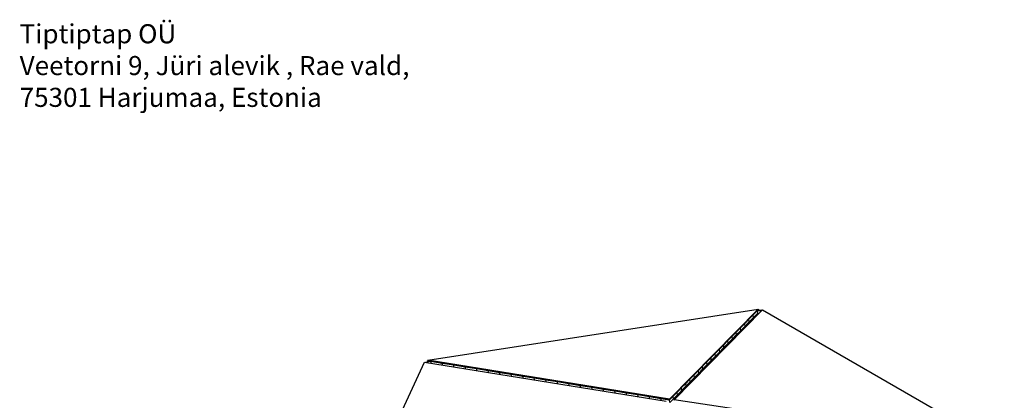
# Model space of a CAD drawing. Units: millimetres. Extents: x 19318 to 31839, y 11445 to 24594.
# Drawn here: x 26675 to 31833, y 16669 to 18666 of the extents above; entities that cross this region are included whole.
import ezdxf

# ---------------------------------------------------------------- set-up
doc = ezdxf.new("R2010")
doc.units = ezdxf.units.MM
for name, color, linetype in [('AXONOMETRIC', 7, 'Continuous'), ('TIPTAP_DIM', 9, 'Continuous'), ('TIPTAP_TXT', 4, 'Continuous')]:
    doc.layers.add(name, color=color, linetype=linetype)
doc.styles.add('style1', font='arial.ttf', dxfattribs={"height": 100})

# ---------------------------------------------------------------- blocks, each defined once
blk = doc.blocks.new('VLE001_axonometric')
at = {"layer": 'AXONOMETRIC'}
for p, q in [((-876.9, 3291.5), (853.4, 3559.1)), ((853.4, 3559.1), (389.7, 3086.7)), ((853.4, 3559.1), (853.7, 3556.2)), ((853.7, 3556.2), (390, 3083.8)), ((849.6, 3536.1), (391.5, 3069.3)), ((413.1, 3083.1), (876.7, 3555.5)), ((804, 3505.6), (826.1, 3528.1)), ((827.6, 3513.6), (805.5, 3491.1)), ((826.1, 3528.1), (848.1, 3550.6)), ((826.1, 3528.1), (827.6, 3513.6)), ((849.6, 3536.1), (827.6, 3513.6)), ((848.1, 3550.6), (861, 3552.6)), ((848.1, 3550.6), (849.6, 3536.1)), ((850.4, 3528.7), (849.6, 3536.1)), ((852.3, 3554.8), (857.4, 3555.6)), ((857.4, 3555.6), (861, 3552.6)), ((870.8, 3553.5), (861, 3552.6)), ((861, 3552.6), (861, 3552.6)), ((861, 3552.6), (869.2, 3547.8)), ((861, 3552.6), (861, 3552.6)), ((870.8, 3553.5), (873.3, 3552)), ((876.7, 3555.5), (2143.4, 2824.3)), ((737.8, 3438.1), (759.8, 3460.6)), ((759.8, 3460.6), (781.9, 3483.1)), ((759.8, 3460.6), (761.3, 3446.1)), ((783.4, 3468.6), (761.3, 3446.1)), ((781.9, 3483.1), (804, 3505.6)), ((781.9, 3483.1), (783.4, 3468.6)), ((805.5, 3491.1), (783.4, 3468.6)), ((804, 3505.6), (805.5, 3491.1)), ((693.6, 3393.1), (715.7, 3415.6)), ((715.7, 3415.6), (737.8, 3438.1)), ((715.7, 3415.6), (717.2, 3401.1)), ((739.2, 3423.6), (717.2, 3401.1)), ((737.8, 3438.1), (739.2, 3423.6)), ((761.3, 3446.1), (739.2, 3423.6)), ((649.4, 3348.1), (671.5, 3370.6)), ((673, 3356.1), (650.9, 3333.6)), ((671.5, 3370.6), (693.6, 3393.1)), ((671.5, 3370.6), (673, 3356.1)), ((695.1, 3378.6), (673, 3356.1)), ((693.6, 3393.1), (695.1, 3378.6)), ((717.2, 3401.1), (695.1, 3378.6)), ((583.2, 3280.7), (605.3, 3303.1)), ((605.3, 3303.1), (627.4, 3325.6)), ((605.3, 3303.1), (606.8, 3288.6)), ((628.9, 3311.1), (606.8, 3288.6)), ((627.4, 3325.6), (649.4, 3348.1)), ((627.4, 3325.6), (628.9, 3311.1)), ((650.9, 3333.6), (628.9, 3311.1)), ((649.4, 3348.1), (650.9, 3333.6)), ((-1357.7, 2282.7), (-894, 3281.6)), ((-894, 3281.6), (372.6, 3076.9)), ((-888.2, 3280.6), (-887.8, 3281.5)), ((-887.8, 3281.5), (-874.4, 3284.1)), ((-878, 3287.2), (-872.9, 3287.9)), ((-878, 3287.2), (-874.4, 3284.1)), ((-876.8, 3283.7), (-878, 3287.2)), ((389.7, 3086.7), (-876.9, 3291.5)), ((-876.9, 3291.5), (-876.6, 3288.6)), ((-876.9, 3278.8), (-874.4, 3284.1)), ((390, 3083.8), (-876.6, 3288.6)), ((-874.4, 3284.1), (-861.5, 3286.1)), ((-874.4, 3284.1), (-874.4, 3284.1)), ((-874.4, 3284.1), (-874.4, 3284.1)), ((-861.5, 3286.1), (-801.2, 3276.4)), ((-861.5, 3286.1), (-860.5, 3276.2)), ((-800.2, 3266.4), (-801.2, 3276.4)), ((-801.2, 3276.4), (-740.9, 3266.6)), ((-739.9, 3256.7), (-740.9, 3266.6)), ((-740.9, 3266.6), (-680.6, 3256.9)), ((-679.6, 3246.9), (-680.6, 3256.9)), ((-680.6, 3256.9), (-620.3, 3247.1)), ((539.1, 3235.7), (561.1, 3258.2)), ((561.1, 3258.2), (583.2, 3280.7)), ((561.1, 3258.2), (562.6, 3243.6)), ((584.7, 3266.1), (562.6, 3243.6)), ((583.2, 3280.7), (584.7, 3266.1)), ((606.8, 3288.6), (584.7, 3266.1)), ((-619.3, 3237.2), (-620.3, 3247.1)), ((-620.3, 3247.1), (-560, 3237.4)), ((-558.9, 3227.4), (-560, 3237.4)), ((-560, 3237.4), (-499.6, 3227.6)), ((-498.6, 3217.7), (-499.6, 3227.6)), ((-499.6, 3227.6), (-439.3, 3217.9)), ((-438.3, 3207.9), (-439.3, 3217.9)), ((-439.3, 3217.9), (-379, 3208.1)), ((-378, 3198.2), (-379, 3208.1)), ((-379, 3208.1), (-318.7, 3198.4)), ((-317.7, 3188.4), (-318.7, 3198.4)), ((-318.7, 3198.4), (-258.4, 3188.6)), ((494.9, 3190.7), (517, 3213.2)), ((518.5, 3198.7), (496.4, 3176.2)), ((517, 3213.2), (539.1, 3235.7)), ((517, 3213.2), (518.5, 3198.7)), ((540.5, 3221.1), (518.5, 3198.7)), ((539.1, 3235.7), (540.5, 3221.1)), ((562.6, 3243.6), (540.5, 3221.1)), ((-257.4, 3178.7), (-258.4, 3188.6)), ((-258.4, 3188.6), (-198.1, 3178.9)), ((-197, 3168.9), (-198.1, 3178.9)), ((-198.1, 3178.9), (-137.7, 3169.1)), ((-136.7, 3159.2), (-137.7, 3169.1)), ((-137.7, 3169.1), (-77.4, 3159.4)), ((-76.4, 3149.4), (-77.4, 3159.4)), ((-77.4, 3159.4), (-17.1, 3149.6)), ((-16.1, 3139.7), (-17.1, 3149.6)), ((-17.1, 3149.6), (43.2, 3139.9)), ((450.7, 3145.7), (472.8, 3168.2)), ((474.3, 3153.7), (452.2, 3131.2)), ((472.8, 3168.2), (494.9, 3190.7)), ((472.8, 3168.2), (474.3, 3153.7)), ((496.4, 3176.2), (474.3, 3153.7)), ((494.9, 3190.7), (496.4, 3176.2)), ((44.2, 3129.9), (43.2, 3139.9)), ((43.2, 3139.9), (103.5, 3130.1)), ((104.5, 3120.2), (103.5, 3130.1)), ((103.5, 3130.1), (163.8, 3120.4)), ((164.9, 3110.4), (163.8, 3120.4)), ((163.8, 3120.4), (224.2, 3110.6)), ((225.2, 3100.7), (224.2, 3110.6)), ((224.2, 3110.6), (284.5, 3100.9)), ((285.5, 3091), (284.5, 3100.9)), ((284.5, 3100.9), (344.8, 3091.1)), ((390, 3083.8), (406.6, 3100.7)), ((406.6, 3100.7), (428.7, 3123.2)), ((406.6, 3100.7), (408.1, 3086.2)), ((430.2, 3108.7), (408.1, 3086.2)), ((428.7, 3123.2), (450.7, 3145.7)), ((428.7, 3123.2), (430.2, 3108.7)), ((452.2, 3131.2), (430.2, 3108.7)), ((450.7, 3145.7), (452.2, 3131.2)), ((345.8, 3081.2), (344.8, 3091.1)), ((344.8, 3091.1), (390, 3083.8)), ((389.7, 3086.7), (390, 3083.8)), ((391.5, 3069.3), (390, 3083.8)), ((391.5, 3069.3), (408.1, 3086.2)), ((413.1, 3083.1), (412.3, 3080.4)), ((2143.4, 2824.3), (413.1, 3083.1))]:
    blk.add_line(p, q, dxfattribs=at)

msp = doc.modelspace()

# ---------------------------------------------------------------- block references
at = {"layer": 'TIPTAP_DIM'}
msp.add_blockref('VLE001_axonometric', (29689.5, 13588.4), dxfattribs=at)

# ---------------------------------------------------------------- texts
at = {"layer": 'TIPTAP_TXT', "insert": (26674.7, 18641.6), "char_height": 100, "attachment_point": 1, "style": 'style1'}
msp.add_mtext_dynamic_manual_height_columns('Tiptiptap OÜ\\PVeetorni 9, Jüri alevik , Rae vald,\\P75301 Harjumaa, Estonia', width=2290.684, gutter_width=500, heights=[0], dxfattribs=at)

doc.saveas('drawing.dxf')
